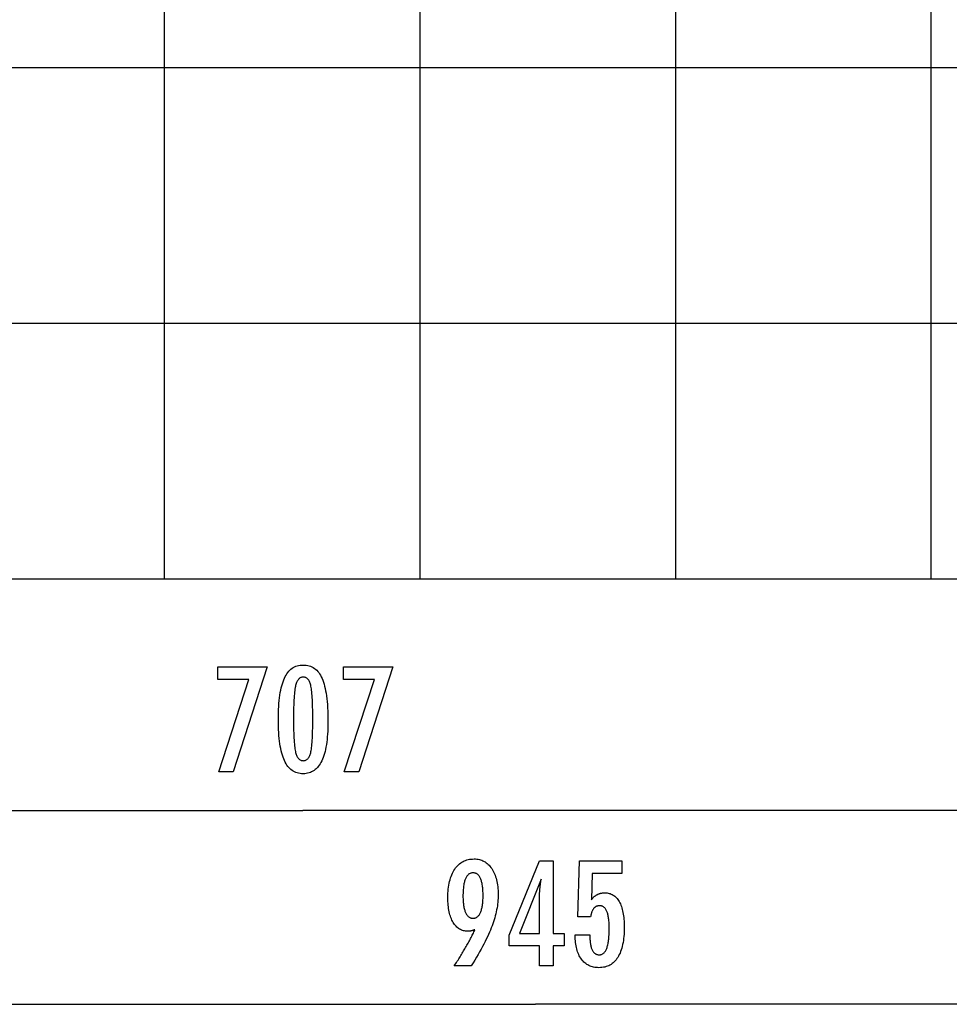
# Model space of a CAD drawing. Extents: x -52 to 52, y -33 to 33.
# Drawn here: x -15 to 3, y -32 to -13 of the extents above; entities that cross this region are included whole.
import ezdxf

# ---------------------------------------------------------------- set-up
doc = ezdxf.new("R2010")
doc.units = 0
doc.linetypes.add('NEW_LINE10', pattern=[0])
doc.layers.get('0').update_dxf_attribs({"linetype": 'CONTINUOUS'})

msp = doc.modelspace()

# ---------------------------------------------------------------- linework, layer by layer
at = {"color": 0}
for points in [[(-11.9426, -23.7874), (-11.9426, 32.8526)], [(-6.9426, -23.7874), (-6.9426, 32.8526)], [(-1.9426, -23.7874), (-1.9426, 32.8526)], [(3.0574, -23.7874), (3.0574, 32.8526)], [(28.1921, -13.7874), (-40.5786, -13.7874)], [(23.192, -18.7874), (-33.2012, -18.7874)], [(11.9789, -23.7874), (-18.3211, -23.7874)], [(-10.883, -27.5594), (-10.2931, -25.7499), (-10.8994, -25.7499), (-10.8994, -25.502), (-9.9347, -25.502), (-10.6003, -27.5594), (-10.883, -27.5594)], [(-8.7485, -26.5769), (-8.7485, -26.5769), (-8.7489, -26.64), (-8.7503, -26.7013), (-8.7526, -26.7603), (-8.756, -26.8175), (-8.7601, -26.8724), (-8.7653, -26.9254), (-8.7714, -26.9762), (-8.7785, -27.0252), (-8.7864, -27.0719), (-8.7953, -27.1167), (-8.8051, -27.1594), (-8.816, -27.2001), (-8.8276, -27.2386), (-8.8403, -27.2751), (-8.8539, -27.3095), (-8.8685, -27.3421), (-8.8685, -27.3421), (-8.8838, -27.3724), (-8.9002, -27.4009), (-8.9175, -27.4274), (-8.936, -27.4521), (-8.9553, -27.4746), (-8.9757, -27.4953), (-8.997, -27.514), (-9.0194, -27.5308), (-9.0425, -27.5453), (-9.0667, -27.5581), (-9.0918, -27.5689), (-9.1181, -27.5779), (-9.1452, -27.5846), (-9.1733, -27.5896), (-9.2023, -27.5926), (-9.2325, -27.5937), (-9.2325, -27.5937), (-9.263, -27.5926), (-9.2926, -27.5896), (-9.3211, -27.5845), (-9.3487, -27.5776), (-9.3751, -27.5684), (-9.4007, -27.5575), (-9.4252, -27.5444), (-9.4487, -27.5295), (-9.4711, -27.5123), (-9.4925, -27.4933), (-9.5128, -27.4721), (-9.5322, -27.4492), (-9.5504, -27.424), (-9.5678, -27.397), (-9.584, -27.3679), (-9.5994, -27.3369), (-9.5994, -27.3369), (-9.6136, -27.3035), (-9.6269, -27.2679), (-9.6393, -27.2301), (-9.6509, -27.19), (-9.6614, -27.1476), (-9.6711, -27.103), (-9.6799, -27.0562), (-9.6879, -27.0072), (-9.6947, -26.9557), (-9.7007, -26.902), (-9.7057, -26.8461), (-9.71, -26.788), (-9.7132, -26.7274), (-9.7155, -26.6647), (-9.7169, -26.5998), (-9.7175, -26.5326), (-9.7175, -26.5326), (-9.7169, -26.4651), (-9.7155, -26.4), (-9.7132, -26.337), (-9.71, -26.2765), (-9.7057, -26.218), (-9.7007, -26.162), (-9.6947, -26.1081), (-9.6879, -26.0567), (-9.6799, -26.0073), (-9.6711, -25.9604), (-9.6614, -25.9155), (-9.6509, -25.8731), (-9.6393, -25.8328), (-9.6269, -25.795), (-9.6136, -25.7593), (-9.5994, -25.726), (-9.5994, -25.726), (-9.584, -25.6946), (-9.5678, -25.6653), (-9.5504, -25.638), (-9.5322, -25.6129), (-9.5128, -25.5896), (-9.4925, -25.5684), (-9.4711, -25.5492), (-9.4487, -25.5322), (-9.4252, -25.517), (-9.4007, -25.5039), (-9.3751, -25.4927), (-9.3487, -25.4837), (-9.3211, -25.4766), (-9.2926, -25.4716), (-9.263, -25.4686), (-9.2325, -25.4677), (-9.2325, -25.4677), (-9.201, -25.4686), (-9.1707, -25.4717), (-9.1414, -25.4767), (-9.1135, -25.484), (-9.0864, -25.4931), (-9.0606, -25.5044), (-9.0358, -25.5177), (-9.0123, -25.5332), (-8.9896, -25.5505), (-8.9682, -25.5699), (-8.9478, -25.5914), (-8.9287, -25.6151), (-8.9104, -25.6406), (-8.8935, -25.6683), (-8.8775, -25.6979), (-8.8628, -25.7298), (-8.8628, -25.7298), (-8.8488, -25.7637), (-8.8358, -25.8001), (-8.8237, -25.8391), (-8.8127, -25.8807), (-8.8023, -25.9247), (-8.7929, -25.9713), (-8.7844, -26.0205), (-8.777, -26.0722), (-8.7702, -26.1263), (-8.7644, -26.183), (-8.7595, -26.2423), (-8.7555, -26.3042), (-8.7523, -26.3684), (-8.7501, -26.4353), (-8.7488, -26.5048), (-8.7485, -26.5769)], [(-8.4278, -27.5594), (-7.8379, -25.7499), (-8.4442, -25.7499), (-8.4442, -25.502), (-7.4795, -25.502), (-8.1451, -27.5594), (-8.4278, -27.5594)], [(-9.0448, -26.5232), (-9.0448, -26.5232), (-9.0449, -26.4613), (-9.0454, -26.4024), (-9.0461, -26.3461), (-9.0473, -26.2926), (-9.0486, -26.2417), (-9.0504, -26.1936), (-9.0524, -26.1482), (-9.0549, -26.1057), (-9.0575, -26.0656), (-9.0606, -26.0284), (-9.0638, -25.9938), (-9.0676, -25.9621), (-9.0714, -25.9329), (-9.0757, -25.9066), (-9.0803, -25.8828), (-9.0853, -25.8619), (-9.0853, -25.8619), (-9.0905, -25.8427), (-9.0964, -25.8249), (-9.1027, -25.8082), (-9.1097, -25.7929), (-9.1169, -25.7788), (-9.1249, -25.7659), (-9.1333, -25.7542), (-9.1424, -25.7439), (-9.1517, -25.7346), (-9.1618, -25.7267), (-9.1722, -25.7199), (-9.1833, -25.7145), (-9.1947, -25.7102), (-9.2068, -25.7072), (-9.2193, -25.7054), (-9.2325, -25.7048), (-9.2325, -25.7048), (-9.2454, -25.7054), (-9.2578, -25.7072), (-9.2698, -25.7103), (-9.2813, -25.7148), (-9.2921, -25.7204), (-9.3026, -25.7273), (-9.3125, -25.7354), (-9.3221, -25.7449), (-9.3309, -25.7554), (-9.3393, -25.7674), (-9.3473, -25.7806), (-9.3548, -25.795), (-9.3617, -25.8106), (-9.3681, -25.8276), (-9.3741, -25.8457), (-9.3797, -25.8652), (-9.3797, -25.8652), (-9.3846, -25.8865), (-9.3893, -25.9106), (-9.3937, -25.9372), (-9.3978, -25.9666), (-9.4014, -25.9984), (-9.4048, -26.033), (-9.4079, -26.0701), (-9.4108, -26.11), (-9.4131, -26.1523), (-9.4152, -26.1974), (-9.4169, -26.245), (-9.4185, -26.2955), (-9.4195, -26.3484), (-9.4203, -26.404), (-9.4208, -26.4622), (-9.4211, -26.5232), (-9.4211, -26.5232), (-9.4208, -26.5839), (-9.4203, -26.6422), (-9.4195, -26.6976), (-9.4185, -26.7506), (-9.4169, -26.8008), (-9.4152, -26.8485), (-9.4131, -26.8934), (-9.4108, -26.9359), (-9.4079, -26.9755), (-9.4048, -27.0126), (-9.4014, -27.0469), (-9.3978, -27.0788), (-9.3937, -27.1079), (-9.3893, -27.1345), (-9.3846, -27.1584), (-9.3797, -27.1798), (-9.3797, -27.1798), (-9.3741, -27.1988), (-9.3681, -27.2168), (-9.3617, -27.2335), (-9.3548, -27.2491), (-9.3473, -27.2632), (-9.3393, -27.2764), (-9.3309, -27.2881), (-9.3221, -27.2989), (-9.3125, -27.3081), (-9.3026, -27.3162), (-9.2921, -27.323), (-9.2813, -27.3287), (-9.2698, -27.3329), (-9.2578, -27.3362), (-9.2454, -27.338), (-9.2325, -27.3388), (-9.2325, -27.3388), (-9.2193, -27.338), (-9.2068, -27.3362), (-9.1947, -27.3332), (-9.1833, -27.329), (-9.1722, -27.3233), (-9.1618, -27.3167), (-9.1517, -27.3089), (-9.1424, -27.2999), (-9.1333, -27.2894), (-9.1249, -27.2779), (-9.1169, -27.265), (-9.1097, -27.2512), (-9.1027, -27.2359), (-9.0964, -27.2195), (-9.0905, -27.2018), (-9.0853, -27.1831), (-9.0853, -27.1831), (-9.0803, -27.1621), (-9.0757, -27.1385), (-9.0714, -27.1122), (-9.0676, -27.0833), (-9.0638, -27.0515), (-9.0606, -27.0171), (-9.0575, -26.98), (-9.0549, -26.9402), (-9.0524, -26.8975), (-9.0504, -26.8522), (-9.0486, -26.8041), (-9.0473, -26.7535), (-9.0461, -26.6999), (-9.0454, -26.6437), (-9.0449, -26.5848), (-9.0448, -26.5232)], [(-44.6046, -28.31), (-9.2369, -28.31)], [(26.1307, -28.31), (-9.2369, -28.31)], [(-5.8717, -30.6443), (-5.8717, -30.6443), (-5.8763, -30.6459), (-5.8811, -30.6477), (-5.8858, -30.6493), (-5.8906, -30.6511), (-5.8951, -30.6526), (-5.8999, -30.6542), (-5.9044, -30.6557), (-5.9091, -30.6573), (-5.9134, -30.6585), (-5.9179, -30.6599), (-5.9223, -30.6611), (-5.9268, -30.6625), (-5.931, -30.6635), (-5.9355, -30.6647), (-5.9397, -30.6657), (-5.9442, -30.6669), (-5.9442, -30.6669), (-5.9482, -30.6676), (-5.9524, -30.6685), (-5.9566, -30.6692), (-5.9608, -30.6701), (-5.9647, -30.6707), (-5.9689, -30.6714), (-5.9731, -30.6719), (-5.9773, -30.6725), (-5.9812, -30.6728), (-5.9853, -30.6732), (-5.9892, -30.6735), (-5.9934, -30.6739), (-5.9973, -30.674), (-6.0014, -30.6743), (-6.0053, -30.6743), (-6.0095, -30.6745), (-6.0095, -30.6745), (-6.032, -30.6737), (-6.0539, -30.6716), (-6.0752, -30.6681), (-6.0962, -30.6635), (-6.1163, -30.6573), (-6.1358, -30.65), (-6.1547, -30.6411), (-6.1731, -30.6311), (-6.1906, -30.6194), (-6.2077, -30.6066), (-6.2242, -30.5923), (-6.2401, -30.5769), (-6.2551, -30.5599), (-6.2698, -30.5418), (-6.2838, -30.5221), (-6.2973, -30.5013), (-6.2973, -30.5013), (-6.3099, -30.4791), (-6.3218, -30.4558), (-6.3328, -30.4315), (-6.3432, -30.4063), (-6.3525, -30.3799), (-6.3611, -30.3524), (-6.3689, -30.3239), (-6.376, -30.2945), (-6.382, -30.2638), (-6.3874, -30.2321), (-6.3919, -30.1994), (-6.3957, -30.1656), (-6.3985, -30.1307), (-6.4006, -30.0947), (-6.4018, -30.0577), (-6.4023, -30.0197), (-6.4023, -30.0197), (-6.4017, -29.9753), (-6.4, -29.9323), (-6.3973, -29.8904), (-6.3937, -29.8499), (-6.3889, -29.8106), (-6.3831, -29.7725), (-6.3762, -29.7356), (-6.3684, -29.7001), (-6.3593, -29.6656), (-6.3492, -29.6326), (-6.3381, -29.6008), (-6.3261, -29.5702), (-6.3129, -29.5408), (-6.2987, -29.5128), (-6.2834, -29.486), (-6.2672, -29.4605), (-6.2672, -29.4605), (-6.2497, -29.4362), (-6.2316, -29.4136), (-6.2125, -29.3924), (-6.1927, -29.373), (-6.1719, -29.3549), (-6.1504, -29.3386), (-6.128, -29.3237), (-6.1048, -29.3105), (-6.0806, -29.2986), (-6.0557, -29.2885), (-6.0298, -29.2799), (-6.0033, -29.2729), (-5.9757, -29.2673), (-5.9474, -29.2635), (-5.9181, -29.2612), (-5.8881, -29.2605), (-5.8881, -29.2605), (-5.8613, -29.2611), (-5.8352, -29.2633), (-5.8099, -29.267), (-5.7853, -29.2722), (-5.7613, -29.2787), (-5.7381, -29.2867), (-5.7156, -29.2962), (-5.6939, -29.3073), (-5.6727, -29.3196), (-5.6523, -29.3335), (-5.6325, -29.3489), (-5.6135, -29.3658), (-5.5951, -29.384), (-5.5774, -29.4037), (-5.5605, -29.4249), (-5.5443, -29.4477), (-5.5443, -29.4477), (-5.5287, -29.4715), (-5.5142, -29.4966), (-5.5007, -29.5225), (-5.4883, -29.5498), (-5.4767, -29.5778), (-5.4664, -29.6071), (-5.4569, -29.6374), (-5.4486, -29.6689), (-5.441, -29.7011), (-5.4346, -29.7346), (-5.429, -29.7691), (-5.4247, -29.8048), (-5.4212, -29.8412), (-5.4188, -29.879), (-5.4173, -29.9177), (-5.4169, -29.9576), (-5.4169, -29.9576), (-5.4173, -29.9939), (-5.4187, -30.0306), (-5.4209, -30.0674), (-5.4243, -30.1047), (-5.4284, -30.142), (-5.4336, -30.1796), (-5.4397, -30.2174), (-5.4468, -30.2556), (-5.4547, -30.2938), (-5.4636, -30.3323), (-5.4734, -30.371), (-5.4843, -30.41), (-5.4959, -30.4491), (-5.5086, -30.4885), (-5.5222, -30.5281), (-5.5368, -30.5681), (-5.5368, -30.5681), (-5.5524, -30.6084), (-5.5693, -30.6501), (-5.5875, -30.6928), (-5.6071, -30.7369), (-5.6279, -30.7818), (-5.6501, -30.828), (-5.6737, -30.8753), (-5.6986, -30.9239), (-5.7247, -30.9734), (-5.7521, -31.0241), (-5.7809, -31.0759), (-5.8111, -31.129), (-5.8424, -31.183), (-5.8751, -31.2383), (-5.9092, -31.2946), (-5.9446, -31.3522), (-6.2781, -31.3522), (-6.2781, -31.3522), (-6.2627, -31.3294), (-6.2476, -31.3066), (-6.2326, -31.2838), (-6.2179, -31.2613), (-6.2032, -31.2387), (-6.1888, -31.2162), (-6.1745, -31.1937), (-6.1605, -31.1712), (-6.1465, -31.1487), (-6.1328, -31.1262), (-6.1192, -31.1038), (-6.1058, -31.0816), (-6.0925, -31.0593), (-6.0794, -31.0371), (-6.0664, -31.0149), (-6.0538, -30.9928), (-6.0538, -30.9928), (-6.041, -30.9705), (-6.0285, -30.9483), (-6.0161, -30.9261), (-6.0039, -30.9042), (-5.9918, -30.8822), (-5.9801, -30.8603), (-5.9684, -30.8384), (-5.957, -30.8167), (-5.9456, -30.7948), (-5.9345, -30.7732), (-5.9235, -30.7516), (-5.9128, -30.73), (-5.9022, -30.7084), (-5.8918, -30.687), (-5.8816, -30.6656), (-5.8717, -30.6443)], [(-4.6097, -31.3522), (-4.6097, -30.9623), (-5.2024, -30.9623), (-5.2024, -30.7487), (-4.6097, -29.2948), (-4.3397, -29.2948), (-4.3397, -30.7172), (-4.1248, -30.7172), (-4.1248, -30.9623), (-4.3397, -30.9623), (-4.3397, -31.3522), (-4.6097, -31.3522)], [(-3.9099, -30.7459), (-3.6249, -30.7459), (-3.6249, -30.7459), (-3.6246, -30.7697), (-3.6241, -30.793), (-3.6231, -30.8155), (-3.622, -30.8373), (-3.6203, -30.8581), (-3.6184, -30.8784), (-3.6161, -30.8978), (-3.6135, -30.9166), (-3.6104, -30.9343), (-3.607, -30.9514), (-3.6032, -30.9677), (-3.5992, -30.9834), (-3.5946, -30.9981), (-3.5898, -31.0122), (-3.5846, -31.0254), (-3.5792, -31.038), (-3.5792, -31.038), (-3.5732, -31.0495), (-3.567, -31.0605), (-3.5603, -31.0706), (-3.5535, -31.0801), (-3.5461, -31.0886), (-3.5384, -31.0966), (-3.5303, -31.1038), (-3.522, -31.1103), (-3.5131, -31.1158), (-3.5039, -31.1208), (-3.4944, -31.1248), (-3.4846, -31.1283), (-3.4743, -31.1308), (-3.4637, -31.1328), (-3.4527, -31.1339), (-3.4415, -31.1344), (-3.4415, -31.1344), (-3.4291, -31.1338), (-3.4173, -31.1323), (-3.4057, -31.1298), (-3.3948, -31.1264), (-3.384, -31.1219), (-3.3738, -31.1166), (-3.3639, -31.1102), (-3.3546, -31.1029), (-3.3454, -31.0944), (-3.3367, -31.0851), (-3.3284, -31.0748), (-3.3206, -31.0635), (-3.313, -31.0511), (-3.306, -31.0379), (-3.2993, -31.0236), (-3.2932, -31.0084), (-3.2932, -31.0084), (-3.2872, -30.992), (-3.2817, -30.9747), (-3.2764, -30.9564), (-3.2718, -30.9372), (-3.2673, -30.9168), (-3.2633, -30.8955), (-3.2596, -30.8732), (-3.2565, -30.85), (-3.2535, -30.8256), (-3.251, -30.8003), (-3.2489, -30.7739), (-3.2473, -30.7467), (-3.2459, -30.7183), (-3.245, -30.689), (-3.2444, -30.6586), (-3.2443, -30.6274), (-3.2443, -30.6274), (-3.2444, -30.5987), (-3.2449, -30.571), (-3.2457, -30.5442), (-3.2471, -30.5186), (-3.2487, -30.4937), (-3.2507, -30.4699), (-3.253, -30.447), (-3.2559, -30.4253), (-3.2588, -30.4042), (-3.2623, -30.3843), (-3.266, -30.3652), (-3.2703, -30.3473), (-3.2747, -30.3302), (-3.2796, -30.3142), (-3.2848, -30.299), (-3.2905, -30.285), (-3.2905, -30.285), (-3.2963, -30.2716), (-3.3028, -30.2592), (-3.3095, -30.2476), (-3.3168, -30.237), (-3.3242, -30.227), (-3.3322, -30.2181), (-3.3405, -30.2099), (-3.3494, -30.2028), (-3.3584, -30.1962), (-3.3679, -30.1906), (-3.3778, -30.1859), (-3.3882, -30.1821), (-3.3988, -30.179), (-3.4099, -30.177), (-3.4214, -30.1757), (-3.4334, -30.1754), (-3.4334, -30.1754), (-3.442, -30.1755), (-3.4506, -30.1761), (-3.459, -30.1771), (-3.4673, -30.1788), (-3.4752, -30.1807), (-3.483, -30.1831), (-3.4906, -30.1859), (-3.4981, -30.1894), (-3.5051, -30.193), (-3.5122, -30.1972), (-3.5189, -30.2017), (-3.5256, -30.2068), (-3.5318, -30.2122), (-3.538, -30.2181), (-3.5438, -30.2244), (-3.5496, -30.2313), (-3.5496, -30.2313), (-3.555, -30.2383), (-3.5603, -30.2459), (-3.5652, -30.2538), (-3.57, -30.2623), (-3.5744, -30.2709), (-3.5788, -30.2801), (-3.5828, -30.2896), (-3.5867, -30.2997), (-3.5901, -30.3099), (-3.5935, -30.3206), (-3.5965, -30.3317), (-3.5994, -30.3433), (-3.6019, -30.3551), (-3.6043, -30.3674), (-3.6064, -30.38), (-3.6084, -30.3932), (-3.8563, -30.3932), (-3.8285, -29.2948), (-2.9964, -29.2948), (-2.9964, -29.5427), (-3.5779, -29.5427), (-3.5919, -30.0568), (-3.5919, -30.0568), (-3.585, -30.0482), (-3.5783, -30.04), (-3.5714, -30.0321), (-3.5646, -30.0245), (-3.5575, -30.0171), (-3.5506, -30.01), (-3.5434, -30.0032), (-3.5363, -29.9968), (-3.5288, -29.9904), (-3.5215, -29.9845), (-3.5139, -29.9788), (-3.5064, -29.9735), (-3.4986, -29.9683), (-3.491, -29.9635), (-3.483, -29.9589), (-3.4752, -29.9548), (-3.4752, -29.9548), (-3.4669, -29.9507), (-3.4587, -29.9469), (-3.4503, -29.9434), (-3.4419, -29.9402), (-3.4331, -29.9371), (-3.4244, -29.9345), (-3.4154, -29.932), (-3.4064, -29.93), (-3.3971, -29.928), (-3.3878, -29.9263), (-3.3782, -29.9249), (-3.3686, -29.9238), (-3.3587, -29.9228), (-3.3488, -29.9223), (-3.3386, -29.9219), (-3.3285, -29.9219), (-3.3285, -29.9219), (-3.3062, -29.9225), (-3.2846, -29.9246), (-3.2636, -29.9279), (-3.2433, -29.9327), (-3.2235, -29.9387), (-3.2045, -29.9462), (-3.1861, -29.9549), (-3.1684, -29.9652), (-3.1512, -29.9766), (-3.1347, -29.9895), (-3.1188, -30.0038), (-3.1038, -30.0195), (-3.0891, -30.0363), (-3.0753, -30.0547), (-3.0621, -30.0744), (-3.0496, -30.0955), (-3.0496, -30.0955), (-3.0375, -30.1176), (-3.0264, -30.141), (-3.0159, -30.1655), (-3.0063, -30.1913), (-2.9973, -30.218), (-2.9893, -30.2462), (-2.982, -30.2753), (-2.9755, -30.3059), (-2.9696, -30.3372), (-2.9646, -30.3699), (-2.9603, -30.4037), (-2.9569, -30.4388), (-2.9541, -30.4748), (-2.9523, -30.5121), (-2.9511, -30.5505), (-2.9508, -30.5902), (-2.9508, -30.5902), (-2.9512, -30.6383), (-2.9527, -30.6852), (-2.9551, -30.7304), (-2.9586, -30.7744), (-2.9629, -30.8166), (-2.9683, -30.8576), (-2.9746, -30.897), (-2.9821, -30.935), (-2.9903, -30.9713), (-2.9997, -31.0063), (-3.01, -31.0397), (-3.0214, -31.0717), (-3.0335, -31.1021), (-3.0469, -31.1311), (-3.0611, -31.1585), (-3.0765, -31.1847), (-3.0765, -31.1847), (-3.0925, -31.209), (-3.1095, -31.2319), (-3.1274, -31.2531), (-3.1464, -31.2729), (-3.1661, -31.291), (-3.187, -31.3076), (-3.2087, -31.3225), (-3.2315, -31.336), (-3.255, -31.3477), (-3.2797, -31.358), (-3.3051, -31.3666), (-3.3317, -31.3738), (-3.359, -31.3793), (-3.3874, -31.3833), (-3.4167, -31.3856), (-3.4471, -31.3865), (-3.4471, -31.3865), (-3.4741, -31.3857), (-3.5004, -31.3838), (-3.5259, -31.3805), (-3.5508, -31.376), (-3.5747, -31.37), (-3.598, -31.363), (-3.6205, -31.3545), (-3.6424, -31.3449), (-3.6632, -31.3338), (-3.6834, -31.3215), (-3.7027, -31.3078), (-3.7215, -31.293), (-3.7393, -31.2767), (-3.7564, -31.2593), (-3.7727, -31.2404), (-3.7885, -31.2205), (-3.7885, -31.2205), (-3.8031, -31.1991), (-3.8168, -31.1767), (-3.8296, -31.1533), (-3.8415, -31.129), (-3.8523, -31.1035), (-3.8623, -31.077), (-3.8713, -31.0494), (-3.8795, -31.0209), (-3.8865, -30.9911), (-3.8927, -30.9604), (-3.8979, -30.9286), (-3.9022, -30.8959), (-3.9054, -30.862), (-3.9079, -30.8272), (-3.9093, -30.7912), (-3.9099, -30.7544), (-3.9099, -30.7459)], [(-5.7132, -29.9811), (-5.7132, -29.9811), (-5.7133, -29.953), (-5.7139, -29.926), (-5.7148, -29.8998), (-5.7162, -29.8747), (-5.7178, -29.8503), (-5.7199, -29.827), (-5.7223, -29.8044), (-5.7252, -29.7829), (-5.7283, -29.7621), (-5.7319, -29.7424), (-5.7358, -29.7234), (-5.7403, -29.7055), (-5.7449, -29.6883), (-5.7501, -29.6723), (-5.7556, -29.6571), (-5.7616, -29.6429), (-5.7616, -29.6429), (-5.7677, -29.6293), (-5.7743, -29.6168), (-5.7812, -29.605), (-5.7887, -29.5943), (-5.7963, -29.5843), (-5.8046, -29.5752), (-5.8131, -29.567), (-5.8223, -29.5597), (-5.8315, -29.553), (-5.8413, -29.5474), (-5.8515, -29.5427), (-5.8622, -29.5389), (-5.8731, -29.5358), (-5.8846, -29.5336), (-5.8964, -29.5323), (-5.9088, -29.532), (-5.9088, -29.532), (-5.9207, -29.5324), (-5.9324, -29.5338), (-5.9437, -29.536), (-5.9547, -29.5392), (-5.9651, -29.5432), (-5.9753, -29.5482), (-5.9851, -29.554), (-5.9946, -29.5608), (-6.0035, -29.5684), (-6.0122, -29.577), (-6.0205, -29.5864), (-6.0285, -29.5968), (-6.0359, -29.608), (-6.0431, -29.6202), (-6.0499, -29.6332), (-6.0565, -29.6472), (-6.0565, -29.6472), (-6.0624, -29.6618), (-6.0679, -29.6775), (-6.073, -29.6939), (-6.0779, -29.7114), (-6.0823, -29.7296), (-6.0864, -29.7487), (-6.09, -29.7687), (-6.0934, -29.7896), (-6.0962, -29.8111), (-6.0987, -29.8337), (-6.1008, -29.857), (-6.1027, -29.8813), (-6.104, -29.9063), (-6.105, -29.9323), (-6.1056, -29.9591), (-6.1059, -29.9868), (-6.1059, -29.9868), (-6.1056, -30.0126), (-6.105, -30.0378), (-6.104, -30.0622), (-6.1026, -30.0859), (-6.1007, -30.1086), (-6.0986, -30.1307), (-6.096, -30.152), (-6.0931, -30.1727), (-6.0897, -30.1923), (-6.0859, -30.2114), (-6.0817, -30.2295), (-6.0772, -30.2471), (-6.0722, -30.2637), (-6.0669, -30.2798), (-6.0611, -30.2949), (-6.0551, -30.3095), (-6.0551, -30.3095), (-6.0484, -30.3228), (-6.0414, -30.3355), (-6.0341, -30.3471), (-6.0266, -30.3581), (-6.0186, -30.3681), (-6.0103, -30.3773), (-6.0017, -30.3855), (-5.9929, -30.393), (-5.9835, -30.3994), (-5.9738, -30.4051), (-5.9638, -30.4098), (-5.9536, -30.4138), (-5.9428, -30.4168), (-5.9318, -30.4191), (-5.9204, -30.4204), (-5.9088, -30.4209), (-5.9088, -30.4209), (-5.8971, -30.4204), (-5.8859, -30.4191), (-5.8749, -30.4168), (-5.8645, -30.4137), (-5.8542, -30.4096), (-5.8444, -30.4047), (-5.8349, -30.3988), (-5.8258, -30.3922), (-5.8168, -30.3845), (-5.8083, -30.376), (-5.8, -30.3666), (-5.7922, -30.3565), (-5.7845, -30.3452), (-5.7774, -30.3333), (-5.7704, -30.3203), (-5.7639, -30.3066), (-5.7639, -30.3066), (-5.7576, -30.2917), (-5.7519, -30.2763), (-5.7465, -30.2601), (-5.7416, -30.2432), (-5.7369, -30.2253), (-5.7328, -30.2069), (-5.729, -30.1877), (-5.7258, -30.1679), (-5.7227, -30.147), (-5.7202, -30.1256), (-5.7179, -30.1033), (-5.7163, -30.0804), (-5.7148, -30.0565), (-5.7139, -30.0321), (-5.7133, -30.0069), (-5.7132, -29.9811)], [(-4.6097, -30.7172), (-4.6097, -30.0117), (-4.6097, -30.0117), (-4.6095, -30.0039), (-4.6095, -29.996), (-4.6092, -29.9877), (-4.6091, -29.9794), (-4.6087, -29.9707), (-4.6084, -29.9619), (-4.6079, -29.9528), (-4.6076, -29.9436), (-4.6069, -29.9339), (-4.6063, -29.9242), (-4.6055, -29.9141), (-4.6049, -29.9039), (-4.604, -29.8933), (-4.6032, -29.8827), (-4.6022, -29.8717), (-4.6013, -29.8607), (-4.6013, -29.8607), (-4.6001, -29.8491), (-4.5991, -29.8376), (-4.5979, -29.8257), (-4.5968, -29.8139), (-4.5953, -29.8017), (-4.594, -29.7894), (-4.5925, -29.7769), (-4.5911, -29.7644), (-4.5893, -29.7513), (-4.5878, -29.7383), (-4.586, -29.7249), (-4.5844, -29.7116), (-4.5824, -29.6979), (-4.5806, -29.6841), (-4.5786, -29.6701), (-4.5768, -29.6561), (-4.9996, -30.7172), (-4.6097, -30.7172)], [(-51.9511, -32.1027), (-4.6861, -32.1027)], [(42.5789, -32.1027), (-4.6861, -32.1027)]]:
    msp.add_lwpolyline(points, dxfattribs=at)
at = {"color": 0, "linetype": 'NEW_LINE10'}
msp.add_lwpolyline([(11.9789, -23.7874), (-18.3211, -23.7874)], dxfattribs=at)

doc.saveas('drawing.dxf')
